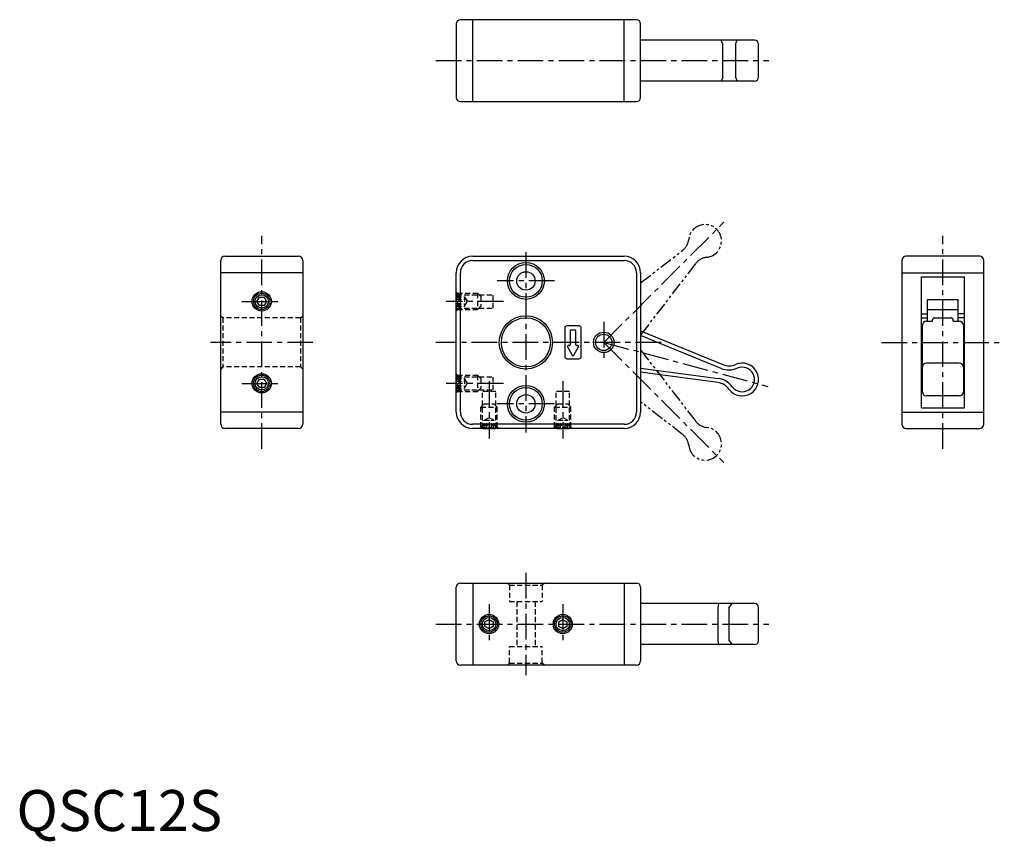
# Model space of a CAD drawing. Extents: x 1 to 241, y -3 to 198.
import ezdxf

# ---------------------------------------------------------------- set-up
doc = ezdxf.new("R2010")
doc.units = 0
doc.header["$LTSCALE"] = 5
doc.header["$MEASUREMENT"] = 0
for name, pattern in [('CENTER', [2, 1.25, -0.25, 0.25, -0.25]), ('HIDDEN', [0.375, 0.25, -0.125]), ('PHANTOM2', [1.25, 0.625, -0.125, 0.125, -0.125, 0.125, -0.125])]:
    doc.linetypes.add(name, pattern=pattern)
doc.layers.get('0').update_dxf_attribs({"linetype": 'CONTINUOUS'})
for name, color, linetype in [('1', 1, 'CENTER'), ('2', 2, 'HIDDEN'), ('3', 3, 'CONTINUOUS'), ('5', 3, 'PHANTOM2')]:
    doc.layers.add(name, color=color, linetype=linetype)
doc.styles.add('Standard1', font='ARIAL.TTF')

msp = doc.modelspace()

# ---------------------------------------------------------------- linework, layer by layer
for p, q in [((151.39, 198), (108.39, 198)), ((107.39, 197), (107.39, 179)), ((152.39, 179), (152.39, 197)), ((180.19, 193), (152.39, 193)), ((172.44, 192), (172.06, 193)), ((175.58, 192), (175.98, 193)), ((172.44, 184), (172.44, 192)), ((175.58, 192), (175.58, 184)), ((181.19, 184), (181.19, 192)), ((180.19, 183), (152.39, 183)), ((172.44, 184), (172.06, 183)), ((175.58, 184), (175.98, 183)), ((108.39, 178), (151.39, 178)), ((50.89, 140.25), (68.89, 140.25)), ((111.39, 140.25), (148.39, 140.25)), ((235.19, 140.25), (217.19, 140.25)), ((49.89, 99.25), (49.89, 139.25)), ((69.89, 139.25), (69.89, 99.25)), ((216.19, 139.25), (216.19, 99.25)), ((236.19, 99.25), (236.19, 139.25)), ((107.39, 102.25), (107.39, 136.25)), ((152.39, 136.25), (152.39, 102.25)), ((220.94, 135.25), (231.44, 135.25)), ((220.94, 103.25), (220.94, 135.25)), ((231.44, 103.25), (231.44, 135.25)), ((58.73, 129.25), (59.31, 130.25)), ((59.31, 130.25), (60.46, 130.25)), ((60.46, 130.25), (61.04, 129.25)), ((59.31, 128.25), (58.73, 129.25)), ((60.46, 128.25), (59.31, 128.25)), ((61.04, 129.25), (60.46, 128.25)), ((222.44, 124.41), (222.44, 129.75)), ((222.44, 129.75), (229.94, 129.75)), ((229.94, 124.41), (229.94, 129.75)), ((220.94, 126.25), (222.44, 126.25)), ((220.94, 125.25), (222.44, 125.25)), ((222.44, 127.25), (229.94, 127.25)), ((224.19, 125.25), (228.19, 125.25)), ((231.44, 126.25), (229.94, 126.25)), ((231.44, 125.25), (229.94, 125.25)), ((221.19, 107.19), (221.19, 123.41)), ((222.2, 124.41), (223.69, 124.41)), ((223.69, 124.41), (223.69, 124.74)), ((228.69, 124.41), (228.69, 124.74)), ((228.69, 124.41), (230.19, 124.41)), ((231.19, 123.41), (231.19, 107.19)), ((152.39, 122.04), (172.44, 113.81)), ((220.94, 113.25), (221.19, 113.25)), ((230.19, 114.19), (222.19, 114.19)), ((231.44, 113.25), (231.19, 113.25)), ((171.27, 109.43), (152.39, 111.98)), ((220.94, 112.25), (221.19, 112.25)), ((231.44, 112.25), (231.19, 112.25)), ((58.73, 109.25), (59.31, 110.25)), ((59.31, 108.25), (58.73, 109.25)), ((59.31, 110.25), (60.46, 110.25)), ((60.46, 108.25), (59.31, 108.25)), ((60.46, 110.25), (61.04, 109.25)), ((61.04, 109.25), (60.46, 108.25)), ((230.19, 106.19), (222.19, 106.19)), ((220.94, 103.25), (231.44, 103.25)), ((68.89, 98.25), (50.89, 98.25)), ((148.39, 98.25), (111.39, 98.25)), ((217.19, 98.25), (235.19, 98.25)), ((108.39, 60.5), (151.39, 60.5)), ((107.39, 41.5), (107.39, 59.5)), ((152.39, 59.5), (152.39, 41.5)), ((180.19, 55.5), (152.39, 55.5)), ((171.4, 55.5), (171.27, 54.5)), ((173.97, 54.5), (174.77, 55.5)), ((171.27, 54.5), (171.27, 46.5)), ((173.97, 54.5), (173.97, 46.5)), ((181.19, 46.5), (181.19, 54.5)), ((114.39, 51.08), (115.39, 51.65)), ((114.39, 49.92), (114.39, 51.08)), ((115.39, 51.65), (116.39, 51.08)), ((116.39, 51.08), (116.39, 49.92)), ((132.39, 51.08), (133.39, 51.65)), ((132.39, 49.92), (132.39, 51.08)), ((133.39, 51.65), (134.39, 51.08)), ((134.39, 51.08), (134.39, 49.92)), ((115.39, 49.34), (114.39, 49.92)), ((116.39, 49.92), (115.39, 49.34)), ((133.39, 49.34), (132.39, 49.92)), ((134.39, 49.92), (133.39, 49.34)), ((171.27, 46.5), (171.4, 45.5)), ((173.97, 46.5), (174.77, 45.5)), ((180.19, 45.5), (152.39, 45.5)), ((151.39, 40.5), (108.39, 40.5))]:
    msp.add_line(p, q)
at = {"flags": 128}
for points in [[(224.19, 125.25), (224.1, 125.24), (224, 125.21), (223.92, 125.16), (223.84, 125.1), (223.78, 125.02), (223.73, 124.94), (223.7, 124.84), (223.69, 124.75)], [(228.69, 124.75), (228.69, 124.84), (228.66, 124.94), (228.61, 125.02), (228.55, 125.1), (228.47, 125.16), (228.39, 125.21), (228.29, 125.24), (228.19, 125.25)]]:
    msp.add_lwpolyline(points, dxfattribs=at)
for centre, radius in [((124.39, 134.25), 4.5), ((124.39, 134.25), 4), ((124.39, 134.25), 2.25), ((59.89, 129.25), 2.35), ((59.89, 129.25), 2), ((124.39, 119.25), 6.5), ((124.39, 119.25), 6), ((143.39, 119.25), 2.5), ((143.39, 119.25), 2), ((59.89, 109.25), 2.35), ((59.89, 109.25), 2), ((124.39, 104.25), 4.5), ((124.39, 104.25), 4), ((124.39, 104.25), 2.25), ((115.39, 50.5), 2.35), ((115.39, 50.5), 2), ((133.39, 50.5), 2.35), ((133.39, 50.5), 2)]:
    msp.add_circle(centre, radius)
for centre, radius, start, end in [((108.39, 197), 1, 90, 180), ((151.39, 197), 1, 0, 90), ((180.19, 192), 1, 0, 90), ((180.19, 184), 1, 270, 0), ((108.39, 179), 1, 180, 270), ((151.39, 179), 1, 270, 0), ((50.89, 139.25), 1, 90, 180), ((68.89, 139.25), 1, 0, 90), ((111.39, 136.25), 4, 90, 180), ((148.39, 136.25), 4, 0, 90), ((217.19, 139.25), 1, 90, 180), ((235.19, 139.25), 1, 0, 90), ((222.19, 123.41), 1, 90, 180), ((230.19, 123.41), 1, 0, 90), ((173.96, 117.51), 4, 247.6832, 293.8296), ((177.19, 110.19), 4, 216.1704, 113.8296), ((222.19, 113.19), 1, 90, 180), ((230.19, 113.19), 1, 0, 90), ((170.74, 105.47), 4, 36.1704, 82.3168), ((222.19, 107.19), 1, 180, 270), ((230.19, 107.19), 1, 270, 0), ((111.39, 102.25), 4, 180, 270), ((148.39, 102.25), 4, 270, 0), ((50.89, 99.25), 1, 180, 270), ((68.89, 99.25), 1, 270, 0), ((217.19, 99.25), 1, 180, 270), ((235.19, 99.25), 1, 270, 0), ((108.39, 59.5), 1, 90, 180), ((151.39, 59.5), 1, 0, 90), ((180.19, 54.5), 1, 0, 90), ((180.19, 46.5), 1, 270, 0), ((108.39, 41.5), 1, 180, 270), ((151.39, 41.5), 1, 270, 0)]:
    msp.add_arc(centre, radius, start, end)
at = {"layer": '1'}
for p, q in [((102.39, 188), (183.69, 188)), ((143.39, 119.25), (172.73, 148.59)), ((59.89, 93.25), (59.89, 145.25)), ((226.19, 93.25), (226.19, 145.25)), ((124.39, 141.25), (124.39, 97.25)), ((131.39, 134.25), (117.39, 134.25)), ((55.04, 129.25), (64.74, 129.25)), ((118.89, 129.25), (104.89, 129.25)), ((143.39, 124.25), (143.39, 114.25)), ((72.39, 119.25), (47.39, 119.25)), ((157.39, 119.25), (102.39, 119.25)), ((143.39, 119.25), (183.47, 108.51)), ((143.39, 119.25), (172.73, 89.9)), ((211.19, 119.25), (241.19, 119.25)), ((55.04, 109.25), (64.74, 109.25)), ((118.89, 109.25), (104.89, 109.25)), ((115.39, 109.75), (115.39, 95.75)), ((133.39, 109.75), (133.39, 95.75)), ((131.39, 104.25), (117.39, 104.25)), ((124.39, 63), (124.39, 38)), ((115.39, 55.35), (115.39, 45.65)), ((133.39, 55.35), (133.39, 45.65)), ((102.39, 50.5), (183.69, 50.5))]:
    msp.add_line(p, q, dxfattribs=at)
at = {"layer": '2'}
for p, q in [((108.09, 130.9), (107.39, 131.6)), ((107.69, 131.25), (107.39, 130.73)), ((107.39, 130.73), (107.39, 127.77)), ((107.39, 130.4), (109.39, 130.4)), ((107.39, 129.82), (109.39, 129.82)), ((107.47, 130.87), (112.97, 130.87)), ((107.69, 131.25), (112.59, 131.25)), ((107.69, 131.25), (107.69, 127.25)), ((108.09, 127.6), (108.09, 130.9)), ((109.39, 130.4), (109.39, 128.09)), ((109.39, 130.4), (110.05, 129.25)), ((112.59, 131.25), (112.59, 127.25)), ((112.59, 131.25), (113.39, 130.45)), ((112.97, 130.87), (116.39, 130.87)), ((113.39, 130.45), (113.39, 128.05)), ((116.39, 127.63), (116.39, 130.87)), ((107.39, 128.67), (109.39, 128.67)), ((107.39, 128.09), (109.39, 128.09)), ((107.69, 127.25), (107.39, 127.77)), ((107.39, 126.9), (108.09, 127.6)), ((107.47, 127.63), (112.97, 127.63)), ((109.39, 128.09), (110.05, 129.25)), ((113.39, 128.05), (112.59, 127.25)), ((112.97, 127.63), (116.39, 127.63)), ((50.39, 125.25), (49.89, 125.75)), ((69.39, 125.25), (50.39, 125.25)), ((50.39, 125.25), (50.39, 113.25)), ((69.39, 125.25), (69.89, 125.75)), ((69.39, 125.25), (69.39, 113.25)), ((107.69, 127.25), (112.59, 127.25)), ((50.39, 113.25), (49.89, 112.75)), ((69.39, 113.25), (50.39, 113.25)), ((69.39, 113.25), (69.89, 112.75)), ((108.09, 110.9), (107.39, 111.6)), ((107.69, 111.25), (107.39, 110.73)), ((107.39, 110.73), (107.39, 107.77)), ((107.47, 110.87), (112.97, 110.87)), ((107.69, 111.25), (107.69, 107.25)), ((107.69, 111.25), (112.59, 111.25)), ((108.09, 107.6), (108.09, 110.9)), ((112.59, 111.25), (113.39, 110.45)), ((112.59, 111.25), (112.59, 107.25)), ((112.97, 110.87), (116.39, 110.87)), ((116.39, 107.63), (116.39, 110.87)), ((107.39, 110.4), (109.39, 110.4)), ((107.39, 109.82), (109.39, 109.82)), ((107.39, 108.67), (109.39, 108.67)), ((109.39, 110.4), (110.05, 109.25)), ((109.39, 110.4), (109.39, 108.09)), ((109.39, 108.09), (110.05, 109.25)), ((113.39, 110.45), (113.39, 108.05)), ((107.39, 108.09), (109.39, 108.09)), ((107.69, 107.25), (107.39, 107.77)), ((107.39, 106.9), (108.09, 107.6)), ((107.47, 107.63), (112.97, 107.63)), ((107.69, 107.25), (112.59, 107.25)), ((113.39, 108.05), (112.59, 107.25)), ((112.97, 107.63), (116.39, 107.63)), ((113.77, 103.83), (113.77, 107.25)), ((117.01, 107.25), (113.77, 107.25)), ((117.01, 103.83), (117.01, 107.25)), ((135.01, 107.25), (131.77, 107.25)), ((131.77, 103.83), (131.77, 107.25)), ((135.01, 103.83), (135.01, 107.25)), ((113.39, 103.45), (114.19, 104.25)), ((113.39, 103.45), (117.39, 103.45)), ((113.39, 98.55), (113.39, 103.45)), ((113.77, 98.33), (113.77, 103.83)), ((114.19, 104.25), (116.59, 104.25)), ((116.59, 104.25), (117.39, 103.45)), ((117.01, 98.33), (117.01, 103.83)), ((117.39, 98.55), (117.39, 103.45)), ((131.39, 103.45), (132.19, 104.25)), ((131.39, 98.55), (131.39, 103.45)), ((131.39, 103.45), (135.39, 103.45)), ((131.77, 98.33), (131.77, 103.83)), ((132.19, 104.25), (134.59, 104.25)), ((134.59, 104.25), (135.39, 103.45)), ((135.01, 98.33), (135.01, 103.83)), ((135.39, 98.55), (135.39, 103.45)), ((113.74, 98.95), (113.04, 98.25)), ((117.04, 98.95), (113.74, 98.95)), ((114.23, 100.25), (115.39, 100.91)), ((114.23, 98.25), (114.23, 100.25)), ((114.23, 100.25), (116.54, 100.25)), ((114.81, 98.25), (114.81, 100.25)), ((116.54, 100.25), (115.39, 100.91)), ((115.96, 98.25), (115.96, 100.25)), ((116.54, 98.25), (116.54, 100.25)), ((117.74, 98.25), (117.04, 98.95)), ((131.74, 98.95), (131.04, 98.25)), ((135.04, 98.95), (131.74, 98.95)), ((132.23, 100.25), (133.39, 100.91)), ((132.23, 100.25), (134.54, 100.25)), ((132.23, 98.25), (132.23, 100.25)), ((132.81, 98.25), (132.81, 100.25)), ((134.54, 100.25), (133.39, 100.91)), ((133.96, 98.25), (133.96, 100.25)), ((134.54, 98.25), (134.54, 100.25)), ((135.74, 98.25), (135.04, 98.95)), ((113.39, 98.55), (113.91, 98.25)), ((113.39, 98.55), (117.39, 98.55)), ((113.91, 98.25), (116.87, 98.25)), ((117.39, 98.55), (116.87, 98.25)), ((131.39, 98.55), (135.39, 98.55)), ((131.39, 98.55), (131.91, 98.25)), ((131.91, 98.25), (134.87, 98.25)), ((135.39, 98.55), (134.87, 98.25)), ((119.89, 60.5), (120.39, 60)), ((128.89, 60.5), (128.39, 60)), ((120.39, 60), (120.39, 56)), ((120.39, 60), (128.39, 60)), ((128.39, 60), (128.39, 56)), ((120.39, 56), (128.39, 56)), ((122.14, 56), (122.14, 45)), ((126.64, 56), (126.64, 45)), ((120.39, 45), (128.39, 45)), ((120.39, 41), (120.39, 45)), ((128.39, 41), (128.39, 45)), ((119.89, 40.5), (120.39, 41)), ((120.39, 41), (128.39, 41)), ((128.89, 40.5), (128.39, 41))]:
    msp.add_line(p, q, dxfattribs=at)
at = {"layer": '3'}
for p, q in [((111.39, 178), (111.39, 198)), ((148.39, 178), (148.39, 198)), ((111.39, 139.25), (148.39, 139.25)), ((69.89, 136.25), (49.89, 136.25)), ((108.39, 102.25), (108.39, 136.25)), ((151.39, 136.25), (151.39, 102.25)), ((216.19, 136.25), (236.19, 136.25)), ((133.89, 122.75), (133.89, 115.75)), ((137.39, 123.25), (134.39, 123.25)), ((137.89, 115.75), (137.89, 122.75)), ((135.19, 122.05), (135.19, 118.65)), ((136.39, 122.25), (135.39, 122.25)), ((136.59, 118.65), (136.59, 122.05)), ((172.06, 112.88), (152.39, 120.96)), ((134.56, 118.15), (135.71, 116.15)), ((134.99, 118.45), (134.73, 118.45)), ((136.06, 116.15), (137.21, 118.15)), ((137.04, 118.45), (136.79, 118.45)), ((134.39, 115.25), (137.39, 115.25)), ((152.39, 112.99), (171.4, 110.42)), ((69.89, 102.25), (49.89, 102.25)), ((216.19, 102.25), (236.19, 102.25)), ((148.39, 99.25), (111.39, 99.25)), ((111.39, 60.5), (111.39, 40.5)), ((148.39, 60.5), (148.39, 40.5))]:
    msp.add_line(p, q, dxfattribs=at)
for centre in [(59.89, 129.25), (59.89, 109.25), (115.39, 50.5), (133.39, 50.5)]:
    msp.add_circle(centre, 1.62, dxfattribs=at)
for centre, radius, start, end in [((111.39, 136.25), 3, 90, 180), ((148.39, 136.25), 3, 0, 90), ((134.39, 122.75), 0.5, 90, 180), ((137.39, 122.75), 0.5, 0, 90), ((135.39, 122.05), 0.2, 90, 180), ((136.39, 122.05), 0.2, 0, 90), ((134.73, 118.25), 0.2, 90, 210), ((134.99, 118.65), 0.2, 270, 0), ((136.79, 118.65), 0.2, 180, 270), ((137.04, 118.25), 0.2, 330, 90), ((134.39, 115.75), 0.5, 180, 270), ((135.89, 116.25), 0.2, 210, 330), ((137.39, 115.75), 0.5, 270, 0), ((177.19, 110.19), 3, 216.1704, 113.8296), ((173.96, 117.51), 5, 247.6832, 293.8296), ((170.74, 105.47), 5, 36.1704, 82.3168), ((111.39, 102.25), 3, 180, 270), ((148.39, 102.25), 3, 270, 0)]:
    msp.add_arc(centre, radius, start, end, dxfattribs=at)
at = {"layer": '5'}
for p, q in [((152.39, 133.78), (162.63, 141.69)), ((165.83, 138.49), (152.39, 121.08)), ((152.39, 117.41), (165.83, 100.01)), ((162.63, 96.8), (152.39, 104.71))]:
    msp.add_line(p, q, dxfattribs=at)
for centre, start, end in [((168.14, 144), 276.1704, 173.8296), ((160.18, 144.86), 307.6832, 353.8296), ((169, 136.04), 96.1704, 142.3168), ((169, 102.45), 217.6832, 263.8296), ((160.18, 93.64), 6.1704, 52.3168), ((168.14, 94.5), 186.1704, 83.8296)]:
    msp.add_arc(centre, 4, start, end, dxfattribs=at)

# ---------------------------------------------------------------- texts
at = {"color": 3, "style": 'Standard1'}
msp.add_text('QSC12S', height=10, dxfattribs=at).set_placement((0, 0))

doc.saveas('drawing.dxf')
